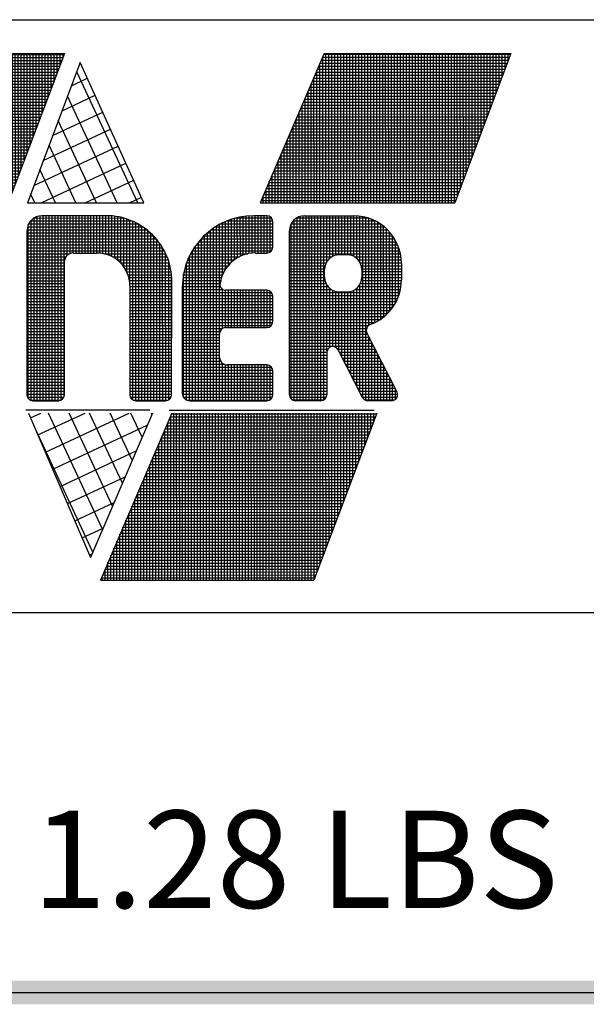
# Model space of a CAD drawing. Extents: x 15.9 to 30.4, y -21.6 to -2.9.
# Drawn here: x 23.8 to 24.9, y -21.3 to -19.5 of the extents above; entities that cross this region are included whole.
import ezdxf

# ---------------------------------------------------------------- set-up
doc = ezdxf.new("R2010")
doc.units = 0
doc.header["$MEASUREMENT"] = 0
doc.layers.get('0').update_dxf_attribs({"linetype": 'CONTINUOUS'})
doc.layers.add('DIM', color=1, linetype='CONTINUOUS')

# ---------------------------------------------------------------- blocks, each defined once
blk = doc.blocks.new('*X10')
at = {"color": 0}
for p, q in [((5.3766, 6.5759), (5.4298, 6.6007)), ((5.5987, 6.1838), (5.3942, 6.6224)), ((5.3451, 6.4922), (5.4557, 6.5438)), ((5.5297, 6.1838), (5.3633, 6.5406)), ((5.3136, 6.4086), (5.4816, 6.4869)), ((5.4607, 6.1838), (5.3325, 6.4588)), ((5.2821, 6.3249), (5.5075, 6.43)), ((5.2505, 6.2412), (5.5334, 6.3731)), ((5.3918, 6.1838), (5.3017, 6.377)), ((5.2753, 6.1838), (5.5593, 6.3162)), ((5.3228, 6.1838), (5.2709, 6.2952)), ((5.4232, 6.1838), (5.5852, 6.2594)), ((5.2539, 6.1838), (5.2401, 6.2134)), ((5.571, 6.1838), (5.6111, 6.2025))]:
    blk.add_line(p, q, dxfattribs=at)
blk = doc.blocks.new('*X11')
at = {"color": 0}
for p, q in [((5.2401, 5.4778), (5.2744, 5.4938)), ((5.2647, 5.4203), (5.4223, 5.4938)), ((5.2893, 5.3628), (5.5702, 5.4938)), ((5.4812, 5.1047), (5.2998, 5.4938)), ((5.5142, 5.1818), (5.3687, 5.4938)), ((5.5472, 5.2589), (5.4377, 5.4938)), ((5.5803, 5.3359), (5.5067, 5.4938)), ((5.6133, 5.413), (5.5756, 5.4938)), ((5.6463, 5.4901), (5.6446, 5.4938)), ((5.314, 5.3053), (5.6304, 5.4529)), ((5.4482, 5.0277), (5.2604, 5.4304)), ((5.3386, 5.2479), (5.5935, 5.3667)), ((5.3632, 5.1904), (5.5565, 5.2805)), ((5.3879, 5.1329), (5.5196, 5.1943)), ((5.4125, 5.0754), (5.4826, 5.1082)), ((5.4371, 5.018), (5.4457, 5.022))]:
    blk.add_line(p, q, dxfattribs=at)
blk = doc.blocks.new('*X15')
at = {"color": 0}
for p, q in [((5.1878, 6.1409), (5.4879, 6.141)), ((5.189, 5.5288), (5.1889, 6.1416)), ((5.199, 5.5288), (5.1989, 6.1462)), ((5.209, 5.5288), (5.2089, 6.1485)), ((5.219, 5.5288), (5.2189, 6.1488)), ((5.229, 5.5288), (5.2289, 6.1488)), ((5.239, 5.5288), (5.2389, 6.1488)), ((5.249, 5.5288), (5.2489, 6.1488)), ((5.259, 5.5288), (5.2589, 6.1488)), ((5.269, 5.5288), (5.2689, 6.1488)), ((5.279, 5.5311), (5.2789, 6.1488)), ((5.289, 5.5434), (5.2889, 6.1488)), ((5.299, 6.0154), (5.2989, 6.1488)), ((5.3089, 6.0218), (5.3089, 6.1488)), ((5.3189, 6.0238), (5.3189, 6.1488)), ((5.3289, 6.0238), (5.3289, 6.1488)), ((5.3389, 6.0238), (5.3389, 6.1488)), ((5.3489, 6.0238), (5.3489, 6.1488)), ((5.3589, 6.0238), (5.3589, 6.1488)), ((5.3689, 6.0238), (5.3689, 6.1488)), ((5.3789, 6.0238), (5.3789, 6.1488)), ((5.3889, 6.0238), (5.3889, 6.1488)), ((5.3989, 6.0238), (5.3989, 6.1488)), ((5.4089, 6.0234), (5.4089, 6.1488)), ((5.4189, 6.022), (5.4189, 6.1488)), ((5.4289, 6.0197), (5.4289, 6.1488)), ((5.439, 6.0163), (5.4389, 6.1486)), ((5.449, 6.0118), (5.4489, 6.148)), ((5.459, 6.0061), (5.4589, 6.1469)), ((5.469, 5.9988), (5.4689, 6.1453)), ((5.479, 5.9894), (5.4789, 6.1432)), ((5.489, 5.9772), (5.4889, 6.1407)), ((5.499, 5.9599), (5.4989, 6.1376)), ((5.1663, 6.1109), (5.5531, 6.111)), ((5.169, 5.5365), (5.1689, 6.1187)), ((5.1699, 6.1209), (5.5368, 6.121)), ((5.1764, 6.1309), (5.5165, 6.131)), ((5.179, 5.5296), (5.1789, 6.1337)), ((5.509, 5.9189), (5.5089, 6.134)), ((5.519, 5.5315), (5.5189, 6.1299)), ((5.529, 5.5288), (5.5289, 6.1252)), ((5.539, 5.5288), (5.5389, 6.1198)), ((5.549, 5.5288), (5.5489, 6.1137)), ((5.559, 5.5288), (5.5589, 6.1069)), ((5.1648, 6.1009), (5.5667, 6.101)), ((5.1648, 6.0909), (5.5784, 6.091)), ((5.1648, 6.0809), (5.5886, 6.081)), ((5.1648, 6.0709), (5.5976, 6.071)), ((5.569, 5.5288), (5.5689, 6.0992)), ((5.579, 5.5288), (5.5789, 6.0905)), ((5.589, 5.5288), (5.5889, 6.0806)), ((5.1648, 6.0609), (5.6056, 6.061)), ((5.1648, 6.0509), (5.6127, 6.051)), ((5.1648, 6.0409), (5.619, 6.041)), ((5.599, 5.5288), (5.5989, 6.0694)), ((5.609, 5.5288), (5.6089, 6.0564)), ((5.619, 5.5288), (5.6189, 6.041)), ((5.1648, 6.0309), (5.6246, 6.031)), ((5.1648, 6.0209), (5.307, 6.0209)), ((5.1648, 6.0109), (5.2951, 6.0109)), ((5.424, 6.0209), (5.6295, 6.021)), ((5.4507, 6.011), (5.6338, 6.011)), ((5.629, 5.5288), (5.6289, 6.0221)), ((5.1648, 6.0009), (5.2906, 6.0009)), ((5.1648, 5.9909), (5.2898, 5.9909)), ((5.1648, 5.9809), (5.2898, 5.9809)), ((5.4662, 6.001), (5.6375, 6.001)), ((5.4775, 5.991), (5.6408, 5.991)), ((5.4862, 5.981), (5.6434, 5.981)), ((5.639, 5.5318), (5.639, 5.9968)), ((5.1648, 5.9709), (5.2898, 5.9709)), ((5.1648, 5.9609), (5.2898, 5.9609)), ((5.1648, 5.9509), (5.2898, 5.9509)), ((5.1648, 5.9409), (5.2898, 5.9409)), ((5.4931, 5.971), (5.6456, 5.971)), ((5.4985, 5.961), (5.6474, 5.961)), ((5.5026, 5.951), (5.6486, 5.951)), ((5.5057, 5.941), (5.6494, 5.941)), ((5.649, 5.7034), (5.649, 5.9471)), ((5.1648, 5.9309), (5.2898, 5.9309)), ((5.1648, 5.9209), (5.2898, 5.9209)), ((5.1648, 5.9109), (5.2898, 5.9109)), ((5.5077, 5.931), (5.6497, 5.931)), ((5.5089, 5.921), (5.6497, 5.921)), ((5.5091, 5.911), (5.6497, 5.911)), ((5.1648, 5.9009), (5.2898, 5.9009)), ((5.1648, 5.8909), (5.2898, 5.8909)), ((5.1648, 5.8809), (5.2898, 5.8809)), ((5.5091, 5.901), (5.6496, 5.901)), ((5.5091, 5.891), (5.6496, 5.891)), ((5.5091, 5.881), (5.6496, 5.881)), ((5.1648, 5.8709), (5.2898, 5.8709)), ((5.1648, 5.8609), (5.2898, 5.8609)), ((5.1648, 5.8509), (5.2898, 5.8509)), ((5.1648, 5.8409), (5.2898, 5.8409)), ((5.5091, 5.871), (5.6495, 5.871)), ((5.5091, 5.861), (5.6495, 5.861)), ((5.5091, 5.851), (5.6495, 5.851)), ((5.5091, 5.841), (5.6494, 5.841)), ((5.1648, 5.8309), (5.2898, 5.8309)), ((5.1648, 5.8209), (5.2898, 5.8209)), ((5.1648, 5.8109), (5.2898, 5.8109)), ((5.5091, 5.831), (5.6494, 5.831)), ((5.5091, 5.821), (5.6494, 5.821)), ((5.5091, 5.811), (5.6493, 5.811)), ((5.1648, 5.8009), (5.2898, 5.8009)), ((5.1648, 5.7909), (5.2898, 5.7909)), ((5.1648, 5.7809), (5.2898, 5.7809)), ((5.5091, 5.801), (5.6493, 5.801)), ((5.5091, 5.791), (5.6493, 5.791)), ((5.5091, 5.781), (5.6493, 5.781)), ((5.1648, 5.7709), (5.2898, 5.7709)), ((5.1648, 5.7609), (5.2898, 5.7609)), ((5.1648, 5.7509), (5.2898, 5.7509)), ((5.1648, 5.7409), (5.2898, 5.7409)), ((5.5091, 5.771), (5.6492, 5.771)), ((5.5091, 5.761), (5.6492, 5.761)), ((5.5091, 5.751), (5.6492, 5.751)), ((5.5091, 5.741), (5.6491, 5.741)), ((5.1648, 5.7309), (5.2898, 5.7309)), ((5.1648, 5.7209), (5.2898, 5.7209)), ((5.1648, 5.7109), (5.2898, 5.7109)), ((5.5091, 5.731), (5.6491, 5.731)), ((5.5091, 5.721), (5.6491, 5.721)), ((5.5091, 5.711), (5.649, 5.711)), ((5.1648, 5.7009), (5.2898, 5.7009)), ((5.1648, 5.6909), (5.2898, 5.6909)), ((5.1648, 5.6809), (5.2898, 5.6809)), ((5.5091, 5.701), (5.649, 5.701)), ((5.5091, 5.691), (5.649, 5.691)), ((5.5091, 5.681), (5.6489, 5.681)), ((5.1648, 5.6709), (5.2898, 5.6709)), ((5.1648, 5.6609), (5.2898, 5.6609)), ((5.1648, 5.6509), (5.2898, 5.6509)), ((5.5091, 5.671), (5.6489, 5.671)), ((5.5091, 5.661), (5.6489, 5.661)), ((5.5091, 5.651), (5.6488, 5.651)), ((5.1648, 5.6409), (5.2898, 5.6409)), ((5.1648, 5.6309), (5.2898, 5.6309)), ((5.1648, 5.6209), (5.2898, 5.6209)), ((5.1648, 5.6109), (5.2898, 5.6109)), ((5.5091, 5.641), (5.6488, 5.641)), ((5.5091, 5.631), (5.6488, 5.631)), ((5.5091, 5.621), (5.6487, 5.621)), ((5.5091, 5.611), (5.6487, 5.611)), ((5.1648, 5.6009), (5.2898, 5.6009)), ((5.1648, 5.5909), (5.2898, 5.5909)), ((5.1648, 5.5809), (5.2898, 5.5809)), ((5.5091, 5.601), (5.6487, 5.601)), ((5.5091, 5.591), (5.6486, 5.591)), ((5.5091, 5.581), (5.6486, 5.581)), ((5.1648, 5.5709), (5.2898, 5.5709)), ((5.1648, 5.5609), (5.2898, 5.5609)), ((5.1648, 5.5509), (5.2898, 5.5509)), ((5.5091, 5.571), (5.6486, 5.571)), ((5.5091, 5.561), (5.6485, 5.561)), ((5.5091, 5.551), (5.6485, 5.551)), ((5.1664, 5.5409), (5.2882, 5.5409)), ((5.1758, 5.5309), (5.2787, 5.5309)), ((5.5107, 5.541), (5.6469, 5.541)), ((5.52, 5.531), (5.6376, 5.531))]:
    blk.add_line(p, q, dxfattribs=at)
blk = doc.blocks.new('*X16')
at = {"color": 0}
for p, q in [((5.859, 6.0007), (5.8589, 6.1396)), ((5.8642, 6.141), (5.9836, 6.141)), ((5.869, 6.0072), (5.8689, 6.1422)), ((5.879, 6.0125), (5.8789, 6.1444)), ((5.8889, 6.0166), (5.8889, 6.1461)), ((5.8989, 6.0198), (5.8989, 6.1474)), ((5.9089, 6.022), (5.9089, 6.1483)), ((5.9189, 6.0233), (5.9189, 6.1487)), ((5.9289, 6.0238), (5.9289, 6.1488)), ((5.9389, 6.0238), (5.9389, 6.1488)), ((5.9489, 6.0238), (5.9489, 6.1488)), ((5.9589, 6.0238), (5.9589, 6.1488)), ((5.9689, 6.0238), (5.9689, 6.1488)), ((5.9789, 6.0272), (5.9789, 6.1454)), ((5.789, 5.5288), (5.7889, 6.1067)), ((5.7955, 6.111), (5.9878, 6.111)), ((5.799, 5.5288), (5.7989, 6.1132)), ((5.809, 5.5288), (5.8089, 6.119)), ((5.8127, 6.121), (5.9878, 6.121)), ((5.819, 5.9498), (5.8189, 6.1242)), ((5.829, 5.9689), (5.8289, 6.1288)), ((5.8341, 6.131), (5.9876, 6.131)), ((5.839, 5.9822), (5.8389, 6.1329)), ((5.849, 5.9925), (5.8489, 6.1365)), ((5.7479, 6.071), (5.9878, 6.071)), ((5.749, 5.5288), (5.7489, 6.0721)), ((5.7576, 6.081), (5.9878, 6.081)), ((5.759, 5.5288), (5.7589, 6.0823)), ((5.7686, 6.091), (5.9878, 6.091)), ((5.769, 5.5288), (5.7689, 6.0913)), ((5.779, 5.5288), (5.7789, 6.0994)), ((5.7811, 6.101), (5.9878, 6.101)), ((5.7245, 6.041), (5.9876, 6.041)), ((5.729, 5.5288), (5.7289, 6.0475)), ((5.7314, 6.051), (5.9878, 6.051)), ((5.739, 5.5288), (5.7389, 6.0607)), ((5.7392, 6.061), (5.9878, 6.061)), ((5.7076, 6.011), (5.8759, 6.011)), ((5.709, 5.5288), (5.709, 6.0138)), ((5.7126, 6.021), (5.9042, 6.021)), ((5.7182, 6.031), (5.9832, 6.031)), ((5.719, 5.5288), (5.7189, 6.0322)), ((5.6959, 5.981), (5.8379, 5.981)), ((5.699, 5.5312), (5.699, 5.9901)), ((5.6993, 5.991), (5.8474, 5.991)), ((5.7032, 6.001), (5.8594, 6.001)), ((5.6869, 5.941), (5.8157, 5.941)), ((5.6885, 5.951), (5.8195, 5.951)), ((5.689, 5.5398), (5.689, 5.9534)), ((5.6905, 5.961), (5.8243, 5.961)), ((5.693, 5.971), (5.8304, 5.971)), ((5.6848, 5.911), (5.8125, 5.911)), ((5.6851, 5.921), (5.811, 5.921)), ((5.6858, 5.931), (5.8129, 5.931)), ((5.6848, 5.901), (5.8218, 5.901)), ((5.6848, 5.891), (5.9836, 5.891)), ((5.6848, 5.881), (5.9876, 5.881)), ((5.819, 5.7706), (5.819, 5.9028)), ((5.829, 5.7738), (5.829, 5.8989)), ((5.839, 5.7738), (5.839, 5.8988)), ((5.849, 5.7738), (5.849, 5.8988)), ((5.859, 5.7738), (5.859, 5.8988)), ((5.869, 5.7738), (5.869, 5.8988)), ((5.879, 5.7738), (5.879, 5.8988)), ((5.889, 5.7738), (5.889, 5.8988)), ((5.899, 5.7738), (5.899, 5.8988)), ((5.909, 5.7738), (5.909, 5.8988)), ((5.919, 5.7738), (5.919, 5.8988)), ((5.929, 5.7738), (5.929, 5.8988)), ((5.939, 5.7738), (5.939, 5.8988)), ((5.949, 5.7738), (5.949, 5.8988)), ((5.959, 5.7738), (5.959, 5.8988)), ((5.969, 5.7738), (5.969, 5.8988)), ((5.979, 5.7773), (5.979, 5.8954)), ((5.6848, 5.871), (5.9878, 5.871)), ((5.6848, 5.861), (5.9878, 5.861)), ((5.6848, 5.851), (5.9878, 5.851)), ((5.6848, 5.841), (5.9878, 5.841)), ((5.6848, 5.831), (5.9878, 5.831)), ((5.6848, 5.821), (5.9878, 5.821)), ((5.6848, 5.811), (5.9878, 5.811)), ((5.6848, 5.801), (5.9878, 5.801)), ((5.6848, 5.791), (5.9876, 5.791)), ((5.6848, 5.781), (5.9832, 5.781)), ((5.6848, 5.771), (5.8196, 5.771)), ((5.6848, 5.761), (5.8111, 5.761)), ((5.6848, 5.751), (5.8098, 5.751)), ((5.6848, 5.741), (5.8098, 5.741)), ((5.6848, 5.731), (5.8098, 5.731)), ((5.6848, 5.721), (5.8098, 5.721)), ((5.6848, 5.711), (5.8098, 5.711)), ((5.6848, 5.701), (5.8098, 5.701)), ((5.6848, 5.691), (5.8098, 5.691)), ((5.6848, 5.681), (5.8098, 5.681)), ((5.6848, 5.671), (5.8099, 5.671)), ((5.6848, 5.661), (5.8133, 5.661)), ((5.6848, 5.651), (5.8245, 5.651)), ((5.819, 5.5288), (5.819, 5.6544)), ((5.829, 5.5288), (5.829, 5.6495)), ((5.839, 5.5288), (5.839, 5.6488)), ((5.849, 5.5288), (5.849, 5.6488)), ((5.859, 5.5288), (5.859, 5.6488)), ((5.869, 5.5288), (5.869, 5.6488)), ((5.879, 5.5288), (5.879, 5.6488)), ((5.889, 5.5288), (5.889, 5.6488)), ((5.899, 5.5288), (5.899, 5.6488)), ((5.909, 5.5288), (5.909, 5.6488)), ((5.919, 5.5288), (5.919, 5.6488)), ((5.929, 5.5288), (5.929, 5.6488)), ((5.939, 5.5288), (5.939, 5.6488)), ((5.949, 5.5288), (5.949, 5.6488)), ((5.959, 5.5288), (5.959, 5.6488)), ((5.969, 5.5288), (5.969, 5.6488)), ((5.979, 5.5323), (5.979, 5.6453)), ((5.6848, 5.641), (5.9836, 5.641)), ((5.6848, 5.631), (5.9876, 5.631)), ((5.6848, 5.621), (5.9878, 5.621)), ((5.6848, 5.611), (5.9878, 5.611)), ((5.6848, 5.601), (5.9878, 5.601)), ((5.6848, 5.591), (5.9878, 5.591)), ((5.6848, 5.581), (5.9878, 5.581)), ((5.6848, 5.571), (5.9878, 5.571)), ((5.6848, 5.561), (5.9878, 5.561)), ((5.6849, 5.551), (5.9878, 5.551)), ((5.6883, 5.541), (5.9862, 5.541)), ((5.6995, 5.531), (5.977, 5.531))]:
    blk.add_line(p, q, dxfattribs=at)
blk = doc.blocks.new('*X17')
at = {"color": 0}
for p, q in [((6.0669, 6.1411), (6.3076, 6.1411)), ((6.069, 5.5288), (6.0689, 6.1423)), ((6.079, 5.5288), (6.0789, 6.1466)), ((6.089, 5.5288), (6.0889, 6.1486)), ((6.099, 5.5288), (6.0989, 6.1488)), ((6.109, 5.5288), (6.1089, 6.1488)), ((6.119, 5.5288), (6.1189, 6.1488)), ((6.129, 5.5288), (6.1289, 6.1488)), ((6.139, 5.5288), (6.1389, 6.1488)), ((6.149, 5.5288), (6.1489, 6.1488)), ((6.159, 5.5317), (6.1589, 6.1488)), ((6.169, 5.9952), (6.1689, 6.1488)), ((6.179, 6.0066), (6.1789, 6.1488)), ((6.189, 6.0131), (6.1889, 6.1488)), ((6.1989, 6.0167), (6.1989, 6.1488)), ((6.2089, 6.0181), (6.2089, 6.1488)), ((6.2189, 6.0182), (6.2189, 6.1488)), ((6.2289, 6.0182), (6.2289, 6.1488)), ((6.2389, 6.0181), (6.2389, 6.1488)), ((6.249, 6.0165), (6.2489, 6.1488)), ((6.259, 6.0126), (6.2589, 6.1488)), ((6.269, 6.0058), (6.2689, 6.1485)), ((6.279, 5.9938), (6.2789, 6.1475)), ((6.289, 5.538), (6.2889, 6.1459)), ((6.299, 5.53), (6.2989, 6.1436)), ((6.309, 5.7811), (6.3089, 6.1407)), ((6.319, 5.7856), (6.3189, 6.137)), ((6.0451, 6.1111), (6.3618, 6.1111)), ((6.0488, 6.1211), (6.3486, 6.1211)), ((6.049, 5.5351), (6.0489, 6.1212)), ((6.0554, 6.1311), (6.3317, 6.1311)), ((6.059, 5.5293), (6.0589, 6.1348)), ((6.329, 5.7901), (6.3289, 6.1325)), ((6.339, 5.7955), (6.3389, 6.1272)), ((6.349, 5.8018), (6.3489, 6.1209)), ((6.359, 5.8092), (6.3589, 6.1134)), ((6.369, 5.818), (6.3689, 6.1047)), ((6.0436, 6.0911), (6.3816, 6.0911)), ((6.0436, 6.0811), (6.3893, 6.0811)), ((6.0436, 6.0711), (6.3958, 6.0711)), ((6.0437, 6.1011), (6.3726, 6.1011)), ((6.379, 5.8284), (6.3789, 6.0943)), ((6.389, 5.841), (6.3889, 6.0816)), ((6.0436, 6.0611), (6.4013, 6.0611)), ((6.0436, 6.0511), (6.406, 6.0511)), ((6.0436, 6.0411), (6.4098, 6.0411)), ((6.399, 5.857), (6.3989, 6.0657)), ((6.409, 5.8791), (6.4089, 6.0436)), ((6.0436, 6.0311), (6.4129, 6.0311)), ((6.0436, 6.0211), (6.4153, 6.0211)), ((6.0436, 6.0111), (6.1853, 6.0111)), ((6.2617, 6.0111), (6.417, 6.0111)), ((6.0436, 6.0011), (6.1734, 6.0011)), ((6.0436, 5.9911), (6.1666, 5.9911)), ((6.0436, 5.9811), (6.1627, 5.9811)), ((6.2737, 6.0011), (6.4181, 6.0011)), ((6.2805, 5.9911), (6.4186, 5.9911)), ((6.2843, 5.9811), (6.4186, 5.9811)), ((6.0436, 5.9711), (6.1611, 5.9711)), ((6.0436, 5.9611), (6.161, 5.9611)), ((6.0436, 5.9511), (6.161, 5.9511)), ((6.0436, 5.9411), (6.1611, 5.9411)), ((6.2859, 5.9711), (6.4186, 5.9711)), ((6.286, 5.9611), (6.4186, 5.9611)), ((6.286, 5.9511), (6.4186, 5.9511)), ((6.286, 5.9411), (6.4186, 5.9411)), ((6.0436, 5.9311), (6.1625, 5.9311)), ((6.0436, 5.9211), (6.1662, 5.9211)), ((6.0436, 5.9111), (6.1727, 5.9111)), ((6.169, 5.6946), (6.169, 5.9161)), ((6.2744, 5.9111), (6.417, 5.9111)), ((6.279, 5.5574), (6.279, 5.9176)), ((6.2809, 5.9211), (6.4181, 5.9211)), ((6.2845, 5.9311), (6.4186, 5.9311)), ((6.0436, 5.9011), (6.184, 5.9011)), ((6.0436, 5.8911), (6.4128, 5.8911)), ((6.0436, 5.8811), (6.4097, 5.8811)), ((6.179, 5.7081), (6.179, 5.9048)), ((6.189, 5.7106), (6.189, 5.8983)), ((6.199, 5.7077), (6.199, 5.8947)), ((6.209, 5.6946), (6.209, 5.8932)), ((6.219, 5.675), (6.219, 5.8932)), ((6.229, 5.6554), (6.229, 5.8932)), ((6.239, 5.6358), (6.239, 5.8933)), ((6.249, 5.6162), (6.249, 5.8949)), ((6.259, 5.5966), (6.259, 5.8988)), ((6.263, 5.9011), (6.4152, 5.9011)), ((6.269, 5.577), (6.269, 5.9056)), ((6.0436, 5.8711), (6.4058, 5.8711)), ((6.0436, 5.8611), (6.4011, 5.8611)), ((6.0436, 5.8511), (6.3956, 5.8511)), ((6.0436, 5.8411), (6.389, 5.8411)), ((6.0436, 5.8311), (6.3813, 5.8311)), ((6.0436, 5.8211), (6.3722, 5.8211)), ((6.0436, 5.8111), (6.3613, 5.8111)), ((6.0436, 5.8011), (6.348, 5.8011)), ((6.0436, 5.7911), (6.331, 5.7911)), ((6.0436, 5.7811), (6.309, 5.7811)), ((6.0436, 5.7711), (6.3016, 5.7711)), ((6.0436, 5.7611), (6.301, 5.7611)), ((6.0436, 5.7511), (6.3052, 5.7511)), ((6.0436, 5.7411), (6.3103, 5.7411)), ((6.309, 5.5288), (6.309, 5.7436)), ((6.0436, 5.7311), (6.3154, 5.7311)), ((6.0436, 5.7211), (6.3205, 5.7211)), ((6.0436, 5.7111), (6.3256, 5.7111)), ((6.319, 5.5288), (6.319, 5.724)), ((6.0436, 5.7011), (6.1716, 5.7011)), ((6.0436, 5.6911), (6.1686, 5.6911)), ((6.0436, 5.6811), (6.1686, 5.6811)), ((6.2056, 5.7011), (6.3307, 5.7011)), ((6.2108, 5.6911), (6.3358, 5.6911)), ((6.2159, 5.6811), (6.3409, 5.6811)), ((6.329, 5.5288), (6.329, 5.7044)), ((6.339, 5.5288), (6.339, 5.6848)), ((6.0436, 5.6711), (6.1686, 5.6711)), ((6.0436, 5.6611), (6.1686, 5.6611)), ((6.0436, 5.6511), (6.1686, 5.6511)), ((6.221, 5.6711), (6.346, 5.6711)), ((6.2261, 5.6611), (6.3511, 5.6611)), ((6.2312, 5.6511), (6.3562, 5.6511)), ((6.349, 5.5288), (6.349, 5.6652)), ((6.359, 5.5288), (6.359, 5.6456)), ((6.0436, 5.6411), (6.1686, 5.6411)), ((6.0436, 5.6311), (6.1686, 5.6311)), ((6.0436, 5.6211), (6.1686, 5.6211)), ((6.0436, 5.6111), (6.1686, 5.6111)), ((6.2363, 5.6411), (6.3613, 5.6411)), ((6.2414, 5.6311), (6.3664, 5.6311)), ((6.2465, 5.6211), (6.3715, 5.6211)), ((6.2516, 5.6111), (6.3766, 5.6111)), ((6.369, 5.5288), (6.369, 5.626)), ((6.0436, 5.6011), (6.1686, 5.6011)), ((6.0436, 5.5911), (6.1686, 5.5911)), ((6.0436, 5.5811), (6.1686, 5.5811)), ((6.2567, 5.6011), (6.3817, 5.6011)), ((6.2618, 5.5911), (6.3868, 5.5911)), ((6.2669, 5.5811), (6.3919, 5.5811)), ((6.379, 5.5288), (6.379, 5.6064)), ((6.389, 5.529), (6.389, 5.5868)), ((6.0436, 5.5711), (6.1686, 5.5711)), ((6.0436, 5.5611), (6.1686, 5.5611)), ((6.0436, 5.5511), (6.1686, 5.5511)), ((6.272, 5.5711), (6.397, 5.5711)), ((6.2771, 5.5611), (6.4021, 5.5611)), ((6.2822, 5.5511), (6.4058, 5.5511)), ((6.399, 5.5337), (6.399, 5.5672)), ((6.0452, 5.5411), (6.1671, 5.5411)), ((6.0544, 5.5311), (6.1579, 5.5311)), ((6.2873, 5.5411), (6.4044, 5.5411)), ((6.2965, 5.5311), (6.3953, 5.5311))]:
    blk.add_line(p, q, dxfattribs=at)
blk = doc.blocks.new('*X18')
at = {"color": 0}
for p, q in [((4.7226, 6.6708), (5.3484, 6.6709)), ((4.7269, 6.6808), (5.3521, 6.6809)), ((4.7289, 6.1838), (4.7288, 6.6838)), ((4.7389, 6.1838), (4.7388, 6.6838)), ((4.7489, 6.1838), (4.7488, 6.6838)), ((4.7589, 6.1838), (4.7588, 6.6838)), ((4.7689, 6.1838), (4.7688, 6.6838)), ((4.7789, 6.1838), (4.7788, 6.6838)), ((4.7889, 6.1838), (4.7888, 6.6838)), ((4.7989, 6.1838), (4.7988, 6.6838)), ((4.8089, 6.1838), (4.8088, 6.6838)), ((4.8189, 6.1838), (4.8188, 6.6838)), ((4.8289, 6.1838), (4.8288, 6.6838)), ((4.8389, 6.1838), (4.8388, 6.6838)), ((4.8489, 6.1838), (4.8488, 6.6838)), ((4.8589, 6.1838), (4.8588, 6.6838)), ((4.8689, 6.1838), (4.8688, 6.6838)), ((4.8789, 6.1838), (4.8788, 6.6838)), ((4.8889, 6.1838), (4.8888, 6.6838)), ((4.8989, 6.1838), (4.8988, 6.6838)), ((4.9089, 6.1838), (4.9088, 6.6838)), ((4.9189, 6.1838), (4.9188, 6.6838)), ((4.9289, 6.1838), (4.9288, 6.6838)), ((4.9389, 6.1838), (4.9388, 6.6838)), ((4.9489, 6.1838), (4.9488, 6.6838)), ((4.9589, 6.1838), (4.9588, 6.6838)), ((4.9689, 6.1838), (4.9688, 6.6838)), ((4.9789, 6.1838), (4.9788, 6.6838)), ((4.9889, 6.1838), (4.9888, 6.6838)), ((4.9989, 6.1838), (4.9988, 6.6838)), ((5.0089, 6.1838), (5.0088, 6.6838)), ((5.0189, 6.1838), (5.0188, 6.6838)), ((5.0289, 6.1838), (5.0288, 6.6838)), ((5.0389, 6.1838), (5.0388, 6.6838)), ((5.0489, 6.1838), (5.0488, 6.6838)), ((5.0589, 6.1838), (5.0588, 6.6838)), ((5.0689, 6.1838), (5.0688, 6.6838)), ((5.0789, 6.1838), (5.0788, 6.6838)), ((5.0889, 6.1838), (5.0888, 6.6838)), ((5.0989, 6.1838), (5.0988, 6.6838)), ((5.1089, 6.1838), (5.1088, 6.6838)), ((5.1189, 6.1838), (5.1188, 6.6838)), ((5.1289, 6.1838), (5.1288, 6.6838)), ((5.1389, 6.1838), (5.1388, 6.6838)), ((5.1489, 6.1838), (5.1488, 6.6838)), ((5.1589, 6.1838), (5.1588, 6.6838)), ((5.1689, 6.1948), (5.1688, 6.6838)), ((5.1789, 6.2213), (5.1788, 6.6838)), ((5.1889, 6.2478), (5.1888, 6.6838)), ((5.1989, 6.2744), (5.1988, 6.6838)), ((5.2089, 6.3009), (5.2088, 6.6838)), ((5.2189, 6.3274), (5.2188, 6.6838)), ((5.2289, 6.3539), (5.2288, 6.6838)), ((5.2389, 6.3805), (5.2388, 6.6838)), ((5.2489, 6.407), (5.2488, 6.6838)), ((5.2589, 6.4335), (5.2588, 6.6838)), ((5.2689, 6.46), (5.2688, 6.6838)), ((5.2789, 6.4866), (5.2788, 6.6838)), ((5.2889, 6.5131), (5.2888, 6.6838)), ((5.2989, 6.5396), (5.2988, 6.6838)), ((5.3089, 6.5661), (5.3088, 6.6838)), ((5.3188, 6.5926), (5.3188, 6.6838)), ((5.3288, 6.6192), (5.3288, 6.6838)), ((5.3388, 6.6457), (5.3388, 6.6838)), ((5.3488, 6.6722), (5.3488, 6.6838)), ((4.7089, 6.1838), (4.7088, 6.6386)), ((4.7098, 6.6408), (5.337, 6.6409)), ((4.7141, 6.6508), (5.3408, 6.6509)), ((4.7184, 6.6608), (5.3446, 6.6609)), ((4.7189, 6.1838), (4.7188, 6.662)), ((4.6926, 6.6008), (5.322, 6.6009)), ((4.6969, 6.6108), (5.3257, 6.6109)), ((4.6989, 6.1838), (4.6988, 6.6153)), ((4.7012, 6.6208), (5.3295, 6.6209)), ((4.7055, 6.6308), (5.3333, 6.6309)), ((4.6789, 6.1838), (4.6789, 6.5687)), ((4.6798, 6.5708), (5.3107, 6.5709)), ((4.6841, 6.5808), (5.3144, 6.5809)), ((4.6884, 6.5908), (5.3182, 6.5909)), ((4.6889, 6.1838), (4.6888, 6.592)), ((4.6669, 6.5408), (5.2994, 6.5409)), ((4.6689, 6.1838), (4.6689, 6.5453)), ((4.6712, 6.5508), (5.3031, 6.5509)), ((4.6755, 6.5608), (5.3069, 6.5609)), ((4.6498, 6.5008), (5.2843, 6.5009)), ((4.6541, 6.5108), (5.2881, 6.5109)), ((4.6583, 6.5208), (5.2918, 6.5209)), ((4.6589, 6.1838), (4.6589, 6.522)), ((4.6626, 6.5308), (5.2956, 6.5309)), ((4.6369, 6.4708), (5.273, 6.4709)), ((4.6389, 6.1838), (4.6389, 6.4754)), ((4.6412, 6.4808), (5.2767, 6.4809)), ((4.6455, 6.4908), (5.2805, 6.4909)), ((4.6489, 6.1838), (4.6489, 6.4987)), ((4.6241, 6.4408), (5.2617, 6.4409)), ((4.6283, 6.4508), (5.2654, 6.4509)), ((4.6289, 6.1838), (4.6289, 6.452)), ((4.6326, 6.4608), (5.2692, 6.4609)), ((4.6069, 6.4008), (5.2466, 6.4009)), ((4.6089, 6.1838), (4.6089, 6.4054)), ((4.6112, 6.4108), (5.2504, 6.4109)), ((4.6155, 6.4208), (5.2541, 6.4209)), ((4.6189, 6.1838), (4.6189, 6.4287)), ((4.6198, 6.4308), (5.2579, 6.4309)), ((4.5941, 6.3708), (5.2353, 6.3709)), ((4.5983, 6.3808), (5.2391, 6.3809)), ((4.5989, 6.1838), (4.5989, 6.3821)), ((4.6026, 6.3908), (5.2428, 6.3909)), ((4.5789, 6.1838), (4.5789, 6.3354)), ((4.5812, 6.3408), (5.224, 6.3409)), ((4.5855, 6.3508), (5.2278, 6.3509)), ((4.5889, 6.1838), (4.5889, 6.3587)), ((4.5898, 6.3608), (5.2315, 6.3609)), ((4.5683, 6.3108), (5.2127, 6.3109)), ((4.5689, 6.1838), (4.5689, 6.3121)), ((4.5726, 6.3208), (5.2164, 6.3209)), ((4.5769, 6.3308), (5.2202, 6.3309)), ((4.5512, 6.2708), (5.1976, 6.2709)), ((4.5555, 6.2808), (5.2014, 6.2809)), ((4.5589, 6.1838), (4.5589, 6.2888)), ((4.5598, 6.2908), (5.2051, 6.2909)), ((4.5641, 6.3008), (5.2089, 6.3009)), ((4.5383, 6.2408), (5.1863, 6.2409)), ((4.5389, 6.1838), (4.5389, 6.2421)), ((4.5426, 6.2508), (5.1901, 6.2509)), ((4.5469, 6.2608), (5.1938, 6.2609)), ((4.5489, 6.1838), (4.5489, 6.2654)), ((4.5255, 6.2108), (5.175, 6.2109)), ((4.5289, 6.1838), (4.5289, 6.2188)), ((4.5298, 6.2208), (5.1788, 6.2209)), ((4.5341, 6.2308), (5.1825, 6.2309)), ((4.5169, 6.1908), (5.1675, 6.1909)), ((4.5189, 6.1838), (4.5189, 6.1955)), ((4.5212, 6.2008), (5.1712, 6.2009))]:
    blk.add_line(p, q, dxfattribs=at)
blk = doc.blocks.new('*X20')
at = {"color": 0}
for p, q in [((6.2178, 6.6711), (6.8434, 6.6712)), ((6.2189, 6.1838), (6.2188, 6.6736)), ((6.222, 6.6811), (6.8472, 6.6812)), ((6.2289, 6.1838), (6.2288, 6.6838)), ((6.2389, 6.1838), (6.2388, 6.6838)), ((6.2489, 6.1838), (6.2488, 6.6838)), ((6.2589, 6.1838), (6.2588, 6.6838)), ((6.2689, 6.1838), (6.2688, 6.6838)), ((6.2789, 6.1838), (6.2788, 6.6838)), ((6.2889, 6.1838), (6.2888, 6.6838)), ((6.2989, 6.1838), (6.2988, 6.6838)), ((6.3089, 6.1838), (6.3088, 6.6838)), ((6.3189, 6.1838), (6.3188, 6.6838)), ((6.3289, 6.1838), (6.3288, 6.6838)), ((6.3389, 6.1838), (6.3388, 6.6838)), ((6.3489, 6.1838), (6.3488, 6.6838)), ((6.3589, 6.1838), (6.3588, 6.6838)), ((6.3689, 6.1838), (6.3688, 6.6838)), ((6.3789, 6.1838), (6.3788, 6.6838)), ((6.3889, 6.1838), (6.3888, 6.6838)), ((6.3989, 6.1838), (6.3988, 6.6838)), ((6.4089, 6.1838), (6.4088, 6.6838)), ((6.4189, 6.1838), (6.4188, 6.6838)), ((6.4289, 6.1838), (6.4288, 6.6838)), ((6.4389, 6.1838), (6.4388, 6.6838)), ((6.4489, 6.1838), (6.4488, 6.6838)), ((6.4589, 6.1838), (6.4588, 6.6838)), ((6.4689, 6.1838), (6.4688, 6.6838)), ((6.4789, 6.1838), (6.4788, 6.6838)), ((6.4889, 6.1838), (6.4888, 6.6838)), ((6.4989, 6.1838), (6.4988, 6.6838)), ((6.5089, 6.1838), (6.5088, 6.6838)), ((6.5189, 6.1838), (6.5188, 6.6838)), ((6.5289, 6.1838), (6.5288, 6.6838)), ((6.5389, 6.1838), (6.5388, 6.6838)), ((6.5489, 6.1838), (6.5488, 6.6838)), ((6.5589, 6.1838), (6.5588, 6.6838)), ((6.5689, 6.1838), (6.5688, 6.6838)), ((6.5789, 6.1838), (6.5788, 6.6838)), ((6.5889, 6.1838), (6.5888, 6.6838)), ((6.5989, 6.1838), (6.5988, 6.6838)), ((6.6089, 6.1838), (6.6088, 6.6838)), ((6.6189, 6.1838), (6.6188, 6.6838)), ((6.6289, 6.1838), (6.6288, 6.6838)), ((6.6389, 6.1838), (6.6388, 6.6838)), ((6.6489, 6.1838), (6.6488, 6.6838)), ((6.6589, 6.1838), (6.6588, 6.6838)), ((6.6689, 6.208), (6.6688, 6.6838)), ((6.6789, 6.2346), (6.6788, 6.6838)), ((6.6889, 6.2611), (6.6888, 6.6838)), ((6.6989, 6.2876), (6.6988, 6.6838)), ((6.7089, 6.3141), (6.7088, 6.6838)), ((6.7189, 6.3407), (6.7188, 6.6838)), ((6.7289, 6.3672), (6.7288, 6.6838)), ((6.7389, 6.3937), (6.7388, 6.6838)), ((6.7489, 6.4202), (6.7488, 6.6838)), ((6.7589, 6.4468), (6.7588, 6.6838)), ((6.7689, 6.4733), (6.7688, 6.6838)), ((6.7789, 6.4998), (6.7788, 6.6838)), ((6.7889, 6.5263), (6.7888, 6.6838)), ((6.7989, 6.5529), (6.7988, 6.6838)), ((6.8089, 6.5794), (6.8088, 6.6838)), ((6.8188, 6.6059), (6.8188, 6.6838)), ((6.8288, 6.6324), (6.8288, 6.6838)), ((6.8388, 6.659), (6.8388, 6.6838)), ((6.2049, 6.6411), (6.8321, 6.6412)), ((6.2089, 6.1838), (6.2088, 6.6503)), ((6.2092, 6.6511), (6.8359, 6.6512)), ((6.2135, 6.6611), (6.8397, 6.6612)), ((6.1877, 6.6011), (6.8171, 6.6012)), ((6.1889, 6.1838), (6.1888, 6.6036)), ((6.192, 6.6111), (6.8208, 6.6112)), ((6.1963, 6.6211), (6.8246, 6.6212)), ((6.1989, 6.1838), (6.1988, 6.627)), ((6.2006, 6.6311), (6.8284, 6.6312)), ((6.1749, 6.5711), (6.8058, 6.5712)), ((6.1789, 6.1838), (6.1789, 6.5803)), ((6.1792, 6.5811), (6.8095, 6.5812)), ((6.1835, 6.5911), (6.8133, 6.5912)), ((6.1589, 6.1838), (6.1589, 6.5337)), ((6.162, 6.5411), (6.7945, 6.5412)), ((6.1663, 6.5511), (6.7982, 6.5512)), ((6.1689, 6.1838), (6.1689, 6.557)), ((6.1706, 6.5611), (6.802, 6.5612)), ((6.1449, 6.5011), (6.7794, 6.5012)), ((6.1489, 6.1838), (6.1489, 6.5104)), ((6.1492, 6.5111), (6.7832, 6.5112)), ((6.1535, 6.5211), (6.7869, 6.5212)), ((6.1577, 6.5311), (6.7907, 6.5312)), ((6.132, 6.4711), (6.7681, 6.4712)), ((6.1363, 6.4811), (6.7718, 6.4812)), ((6.1389, 6.1838), (6.1389, 6.487)), ((6.1406, 6.4911), (6.7756, 6.4912)), ((6.1189, 6.1838), (6.1189, 6.4404)), ((6.1192, 6.4411), (6.7568, 6.4412)), ((6.1235, 6.4511), (6.7605, 6.4512)), ((6.1277, 6.4611), (6.7643, 6.4612)), ((6.1289, 6.1838), (6.1289, 6.4637)), ((6.102, 6.4011), (6.7417, 6.4012)), ((6.1063, 6.4111), (6.7455, 6.4112)), ((6.1089, 6.1838), (6.1089, 6.4171)), ((6.1106, 6.4211), (6.7492, 6.4212)), ((6.1149, 6.4311), (6.753, 6.4312)), ((6.0889, 6.1838), (6.0889, 6.3704)), ((6.0892, 6.3711), (6.7304, 6.3712)), ((6.0935, 6.3811), (6.7342, 6.3812)), ((6.0977, 6.3911), (6.7379, 6.3912)), ((6.0989, 6.1838), (6.0989, 6.3937)), ((6.0763, 6.3411), (6.7191, 6.3412)), ((6.0789, 6.1838), (6.0789, 6.3471)), ((6.0806, 6.3511), (6.7229, 6.3512)), ((6.0849, 6.3611), (6.7266, 6.3612)), ((6.0635, 6.3111), (6.7078, 6.3112)), ((6.0677, 6.3211), (6.7115, 6.3212)), ((6.0689, 6.1838), (6.0689, 6.3238)), ((6.072, 6.3311), (6.7153, 6.3312)), ((6.0463, 6.2711), (6.6927, 6.2712)), ((6.0489, 6.1838), (6.0489, 6.2771)), ((6.0506, 6.2811), (6.6965, 6.2812)), ((6.0549, 6.2911), (6.7002, 6.2912)), ((6.0589, 6.1838), (6.0589, 6.3004)), ((6.0592, 6.3011), (6.704, 6.3012)), ((6.0335, 6.2411), (6.6814, 6.2412)), ((6.0377, 6.2511), (6.6852, 6.2512)), ((6.0389, 6.1838), (6.0389, 6.2538)), ((6.042, 6.2611), (6.6889, 6.2612)), ((6.0189, 6.1838), (6.0189, 6.2071)), ((6.0206, 6.2111), (6.6701, 6.2112)), ((6.0249, 6.2211), (6.6739, 6.2212)), ((6.0289, 6.1838), (6.0289, 6.2305)), ((6.0292, 6.2311), (6.6776, 6.2312)), ((6.012, 6.191), (6.6626, 6.1912)), ((6.0163, 6.2011), (6.6663, 6.2012))]:
    blk.add_line(p, q, dxfattribs=at)
blk = doc.blocks.new('*X21')
at = {"color": 0}
for p, q in [((5.7077, 5.481), (6.395, 5.4811)), ((5.7091, 4.9338), (5.709, 5.4841)), ((5.712, 5.491), (6.3988, 5.4911)), ((5.7191, 4.9338), (5.719, 5.4938)), ((5.7291, 4.9338), (5.729, 5.4938)), ((5.7391, 4.9338), (5.739, 5.4938)), ((5.7491, 4.9338), (5.749, 5.4938)), ((5.7591, 4.9338), (5.759, 5.4938)), ((5.7691, 4.9338), (5.769, 5.4938)), ((5.7791, 4.9338), (5.779, 5.4938)), ((5.7891, 4.9338), (5.789, 5.4938)), ((5.7991, 4.9338), (5.799, 5.4938)), ((5.8091, 4.9338), (5.809, 5.4938)), ((5.8191, 4.9338), (5.819, 5.4938)), ((5.8291, 4.9338), (5.829, 5.4938)), ((5.8391, 4.9338), (5.839, 5.4938)), ((5.8491, 4.9338), (5.849, 5.4938)), ((5.8591, 4.9338), (5.859, 5.4938)), ((5.8691, 4.9338), (5.869, 5.4938)), ((5.8791, 4.9338), (5.879, 5.4938)), ((5.8891, 4.9338), (5.889, 5.4938)), ((5.8991, 4.9338), (5.899, 5.4938)), ((5.9091, 4.9338), (5.909, 5.4938)), ((5.9191, 4.9338), (5.919, 5.4938)), ((5.9291, 4.9338), (5.929, 5.4938)), ((5.9391, 4.9338), (5.939, 5.4938)), ((5.9491, 4.9338), (5.949, 5.4938)), ((5.9591, 4.9338), (5.959, 5.4938)), ((5.9691, 4.9338), (5.969, 5.4938)), ((5.9791, 4.9338), (5.979, 5.4938)), ((5.9891, 4.9338), (5.989, 5.4938)), ((5.9991, 4.9338), (5.999, 5.4938)), ((6.0091, 4.9338), (6.009, 5.4938)), ((6.0191, 4.9338), (6.019, 5.4938)), ((6.0291, 4.9338), (6.029, 5.4938)), ((6.0391, 4.9338), (6.039, 5.4938)), ((6.0491, 4.9338), (6.049, 5.4938)), ((6.0591, 4.9338), (6.059, 5.4938)), ((6.0691, 4.9338), (6.069, 5.4938)), ((6.0791, 4.9338), (6.079, 5.4938)), ((6.0891, 4.9338), (6.089, 5.4938)), ((6.0991, 4.9338), (6.099, 5.4938)), ((6.1091, 4.9338), (6.109, 5.4938)), ((6.1191, 4.9338), (6.119, 5.4938)), ((6.1291, 4.9338), (6.129, 5.4938)), ((6.1391, 4.9338), (6.139, 5.4938)), ((6.1491, 4.9338), (6.149, 5.4938)), ((6.1591, 4.9338), (6.159, 5.4938)), ((6.1691, 4.9338), (6.169, 5.4938)), ((6.1791, 4.9338), (6.179, 5.4938)), ((6.1891, 4.9349), (6.189, 5.4938)), ((6.1991, 4.9614), (6.199, 5.4938)), ((6.2091, 4.9879), (6.209, 5.4938)), ((6.2191, 5.0145), (6.219, 5.4938)), ((6.2291, 5.041), (6.229, 5.4938)), ((6.2391, 5.0675), (6.239, 5.4938)), ((6.2491, 5.094), (6.249, 5.4938)), ((6.2591, 5.1206), (6.259, 5.4938)), ((6.2691, 5.1471), (6.269, 5.4938)), ((6.2791, 5.1736), (6.279, 5.4938)), ((6.2891, 5.2001), (6.289, 5.4938)), ((6.2991, 5.2266), (6.299, 5.4938)), ((6.3091, 5.2532), (6.309, 5.4938)), ((6.3191, 5.2797), (6.319, 5.4938)), ((6.3291, 5.3062), (6.329, 5.4938)), ((6.3391, 5.3327), (6.339, 5.4938)), ((6.3491, 5.3593), (6.349, 5.4938)), ((6.3591, 5.3858), (6.359, 5.4938)), ((6.3691, 5.4123), (6.369, 5.4938)), ((6.3791, 5.4388), (6.379, 5.4938)), ((6.389, 5.4654), (6.389, 5.4938)), ((6.399, 5.4919), (6.399, 5.4938)), ((5.6949, 5.451), (6.3837, 5.4511)), ((5.6991, 4.9338), (5.699, 5.4608)), ((5.6991, 5.461), (6.3874, 5.4611)), ((5.7034, 5.471), (6.3912, 5.4711)), ((5.6777, 5.411), (6.3686, 5.4111)), ((5.6791, 4.9338), (5.6791, 5.4141)), ((5.682, 5.421), (6.3724, 5.4211)), ((5.6863, 5.431), (6.3761, 5.4311)), ((5.6891, 4.9338), (5.6891, 5.4375)), ((5.6906, 5.441), (6.3799, 5.4411)), ((5.6649, 5.381), (6.3573, 5.3811)), ((5.6691, 5.391), (6.3611, 5.3911)), ((5.6691, 4.9338), (5.6691, 5.3908)), ((5.6734, 5.401), (6.3648, 5.4011)), ((5.652, 5.351), (6.346, 5.3511)), ((5.6563, 5.361), (6.3498, 5.3611)), ((5.6591, 4.9338), (5.6591, 5.3675)), ((5.6606, 5.371), (6.3535, 5.3711)), ((5.6391, 5.321), (6.3347, 5.3211)), ((5.6391, 4.9338), (5.6391, 5.3208)), ((5.6434, 5.331), (6.3385, 5.3311)), ((5.6477, 5.341), (6.3422, 5.3411)), ((5.6491, 4.9338), (5.6491, 5.3442)), ((5.622, 5.281), (6.3196, 5.2811)), ((5.6263, 5.291), (6.3234, 5.2911)), ((5.6291, 4.9338), (5.6291, 5.2975)), ((5.6306, 5.301), (6.3271, 5.3011)), ((5.6348, 5.311), (6.3309, 5.3111)), ((5.6091, 5.251), (6.3083, 5.2511)), ((5.6091, 4.9338), (5.6091, 5.2509)), ((5.6134, 5.261), (6.3121, 5.2611)), ((5.6177, 5.271), (6.3158, 5.2711)), ((5.6191, 4.9338), (5.6191, 5.2742)), ((5.5963, 5.221), (6.297, 5.2211)), ((5.5991, 4.9338), (5.5991, 5.2275)), ((5.6006, 5.231), (6.3008, 5.2311)), ((5.6048, 5.241), (6.3045, 5.2411)), ((5.5791, 5.181), (6.2819, 5.1811)), ((5.5791, 4.9338), (5.5791, 5.1809)), ((5.5834, 5.191), (6.2857, 5.1911)), ((5.5877, 5.201), (6.2895, 5.2011)), ((5.5891, 4.9338), (5.5891, 5.2042)), ((5.592, 5.211), (6.2932, 5.2111)), ((5.5663, 5.151), (6.2706, 5.1511)), ((5.5691, 4.9338), (5.5691, 5.1576)), ((5.5706, 5.161), (6.2744, 5.1611)), ((5.5748, 5.171), (6.2782, 5.1711)), ((5.5534, 5.121), (6.2593, 5.1211)), ((5.5577, 5.131), (6.2631, 5.1311)), ((5.5591, 4.9338), (5.5591, 5.1342)), ((5.562, 5.141), (6.2668, 5.1411)), ((5.5363, 5.081), (6.2442, 5.0811)), ((5.5391, 4.9338), (5.5391, 5.0876)), ((5.5406, 5.091), (6.248, 5.0911)), ((5.5448, 5.101), (6.2518, 5.1011)), ((5.5491, 5.111), (6.2555, 5.1111)), ((5.5491, 4.9338), (5.5491, 5.1109)), ((5.5234, 5.051), (6.2329, 5.0511)), ((5.5277, 5.061), (6.2367, 5.0611)), ((5.5291, 4.9338), (5.5291, 5.0643)), ((5.532, 5.071), (6.2405, 5.0711)), ((5.5091, 4.9338), (5.5091, 5.0176)), ((5.5106, 5.021), (6.2216, 5.0211)), ((5.5148, 5.031), (6.2254, 5.0311)), ((5.5191, 5.041), (6.2292, 5.0411)), ((5.5191, 4.9338), (5.5191, 5.0409)), ((5.4977, 4.991), (6.2103, 4.9911)), ((5.4991, 4.9338), (5.4991, 4.9943)), ((5.502, 5.001), (6.2141, 5.0011)), ((5.5063, 5.011), (6.2179, 5.0111)), ((5.4806, 4.951), (6.1952, 4.9511)), ((5.4848, 4.961), (6.199, 4.9611)), ((5.4891, 4.971), (6.2028, 4.9711)), ((5.4891, 4.9338), (5.4891, 4.971)), ((5.4934, 4.981), (6.2065, 4.9811)), ((5.4763, 4.941), (6.1915, 4.9411)), ((5.4791, 4.9338), (5.4791, 4.9477))]:
    blk.add_line(p, q, dxfattribs=at)
blk = doc.blocks.new('BAVWM3')
for p, q in [((5.1228, 1.6661), (9.383, 1.6661)), ((5.7358, 1.6305), (5.9325, 1.6305)), ((5.9325, 1.6305), (5.8732, 1.4731)), ((6.2063, 1.6305), (6.1388, 1.4731)), ((6.2063, 1.6305), (6.403, 1.6305)), ((6.403, 1.6305), (6.3437, 1.4731)), ((5.9491, 1.6209), (5.8934, 1.4731)), ((6.0163, 1.4731), (5.9491, 1.6209)), ((5.8934, 1.4731), (6.0163, 1.4731)), ((6.1388, 1.4731), (6.3437, 1.4731)), ((5.9764, 1.4595), (5.9088, 1.4595)), ((6.1457, 1.4595), (6.1322, 1.4595)), ((6.1853, 1.4595), (6.2372, 1.4595)), ((5.893, 1.4437), (5.893, 1.2707)), ((6.152, 1.4264), (6.152, 1.4532)), ((6.1696, 1.2707), (6.1696, 1.4437)), ((5.9418, 1.4201), (5.9668, 1.4201)), ((6.1338, 1.4201), (6.1457, 1.4201)), ((6.2223, 1.4184), (6.2301, 1.4184)), ((5.9324, 1.2707), (5.9324, 1.4107)), ((6.2065, 1.3948), (6.2065, 1.4026)), ((6.2459, 1.4026), (6.2459, 1.3948)), ((6.2876, 1.4091), (6.2876, 1.3918)), ((6.0014, 1.3855), (6.0014, 1.2707)), ((6.0453, 1.2707), (6.0456, 1.39)), ((6.0567, 1.384), (6.0567, 1.2722)), ((6.1457, 1.3808), (6.1026, 1.3808)), ((6.152, 1.3478), (6.152, 1.3745)), ((6.2301, 1.379), (6.2223, 1.379)), ((6.1023, 1.3415), (6.1457, 1.3415)), ((6.096, 1.31), (6.096, 1.3352)), ((6.2829, 1.2735), (6.2512, 1.3358)), ((6.2089, 1.3153), (6.2089, 1.2707)), ((6.2465, 1.2678), (6.2208, 1.3182)), ((6.1457, 1.3021), (6.1039, 1.3021)), ((6.152, 1.2707), (6.152, 1.2958)), ((5.8993, 1.2644), (5.9261, 1.2644)), ((6.0077, 1.2644), (6.039, 1.2644)), ((6.0645, 1.2644), (6.1457, 1.2644)), ((6.2026, 1.2644), (6.1759, 1.2644)), ((6.2773, 1.2644), (6.2521, 1.2644)), ((6.0223, 1.2544), (5.8918, 1.2544)), ((5.8947, 1.2514), (5.96, 1.0991)), ((6.0253, 1.2514), (5.96, 1.0991)), ((6.0458, 1.2514), (5.9703, 1.0752)), ((6.0428, 1.2544), (6.2589, 1.2544)), ((6.2618, 1.2514), (6.1954, 1.0752)), ((5.9703, 1.0752), (6.1954, 1.0752))]:
    blk.add_line(p, q)
at = {"color": 7}
for p, q in [((5.1228, 1.0411), (9.3728, 1.0411)), ((3.1299, 0.6404), (9.3799, 0.6404))]:
    blk.add_line(p, q, dxfattribs=at)
for centre, radius, start, end in [((5.9088, 1.4437), 0.0157, 90, 180), ((5.9764, 1.3903), 0.0692, 359.8169, 90), ((6.1322, 1.384), 0.0755, 90, 180), ((6.1457, 1.4532), 0.00629, 0, 90), ((6.1853, 1.4437), 0.0157, 90, 180), ((6.2372, 1.4091), 0.0503, 360, 90), ((6.1457, 1.4264), 0.00629, 270, 0), ((5.9418, 1.4107), 0.00944, 90, 180), ((5.9668, 1.3855), 0.0346, 0, 90), ((6.1338, 1.3824), 0.0378, 90, 171.3731), ((6.2223, 1.4026), 0.0157, 90, 180), ((6.2301, 1.4026), 0.0157, 0, 90), ((6.2223, 1.3948), 0.0157, 180, 270), ((6.2301, 1.3948), 0.0157, 270, 0), ((6.2372, 1.3918), 0.0503, 290.1584, 360), ((6.1026, 1.3871), 0.00629, 171.3731, 270), ((6.1457, 1.3745), 0.00629, 0, 90), ((6.1023, 1.3352), 0.00629, 90, 180), ((6.1457, 1.3478), 0.00629, 270, 0), ((6.2568, 1.3387), 0.00629, 110.1584, 207.0309), ((6.2152, 1.3153), 0.00629, 27.0309, 180), ((6.1039, 1.31), 0.00787, 180, 270), ((6.1457, 1.2958), 0.00629, 0, 90), ((5.8993, 1.2707), 0.00629, 180, 270), ((5.9261, 1.2707), 0.00629, 270, 0), ((6.0077, 1.2707), 0.00629, 180, 270), ((6.039, 1.2707), 0.00629, 270, 359.8169), ((6.0645, 1.2722), 0.00787, 180, 270), ((6.1457, 1.2707), 0.00629, 270, 0), ((6.1759, 1.2707), 0.00629, 180, 270), ((6.2026, 1.2707), 0.00629, 270, 0), ((6.2521, 1.2707), 0.00629, 207.0309, 270), ((6.2773, 1.2707), 0.00629, 270, 27.0309)]:
    blk.add_arc(centre, radius, start, end)
blk.add_trace([(1.6424, 0.6529), (1.6174, 0.6279), (9.3674, 0.6529), (9.3924, 0.6279)], dxfattribs=at)
at = {"xscale": 0.3146834454631564, "yscale": 0.3146834454631564, "zscale": 0.3146834454631564}
for name, p in [('*X18', (4.2479, -0.4728)), ('*X20', (4.2479, -0.4728)), ('*X10', (4.2479, -0.4728)), ('*X15', (4.2678, -0.4754)), ('*X16', (4.2678, -0.4754)), ('*X17', (4.2678, -0.4754)), ('*X11', (4.2479, -0.4774)), ('*X21', (4.2479, -0.4774))]:
    blk.add_blockref(name, p, dxfattribs=at)

msp = doc.modelspace()

# ---------------------------------------------------------------- block references
at = {"color": 7, "xscale": 1.731336203523103, "yscale": 1.731336203523103, "zscale": 1.731336203523103}
msp.add_blockref('BAVWM3', (13.6387, -22.4084), dxfattribs=at)

# ---------------------------------------------------------------- texts
at = {"layer": 'DIM', "color": 7}
msp.add_text('1.28 LBS', height=0.17748, dxfattribs=at).set_placement((23.8515, -21.1453))

doc.saveas('drawing.dxf')
